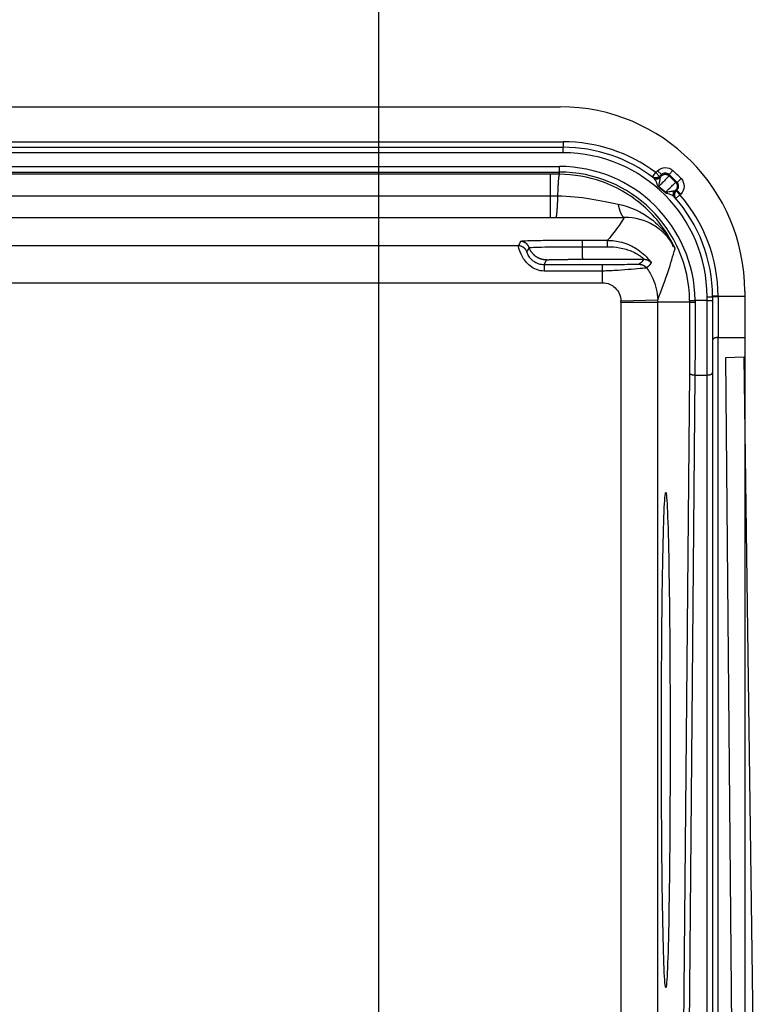
# Model space of a CAD drawing. Extents: x 2100 to 4200, y -2034 to -581.
# Drawn here: x 2808 to 2847, y -816 to -763 of the extents above; entities that cross this region are included whole.
import ezdxf

# ---------------------------------------------------------------- set-up
doc = ezdxf.new("R2010")
doc.units = 0
doc.header["$LTSCALE"] = 30
doc.layers.get('DEFPOINTS').update_dxf_attribs({"linetype": 'CONTINUOUS'})
doc.layers.add('1', color=7, linetype='CONTINUOUS')
doc.styles.get("Standard").update_dxf_attribs({"font": 'txt.shx', "width": 0.7, "height": 3})
doc.styles.add('TEXTSTYLE_0', font='txt', dxfattribs={"width": 0.8})
doc.dimstyles.new('DSTYLE1', dxfattribs={"dimtxt": 10, "dimasz": 10, "dimexe": 4, "dimexo": 2, "dimgap": 2, "dimtad": 1, "dimdec": 0, "dimzin": 3, "dimdsep": 46, "dimtxsty": 'STANDARD', "dimcen": 0.09, "dimadec": 0, "dimazin": 0, "dimtp": 1, "dimtm": 1, "dimtfac": 1, "dimtdec": 4, "dimtofl": 0, "dimtmove": 0, "dimatfit": 3, "dimfxl": 1, "dimtolj": 1, "dimtzin": 0, "dimarcsym": 0})

# ---------------------------------------------------------------- blocks, each defined once
blk = doc.blocks.new('*D382')
at = {"layer": '1', "color": 0, "linetype": 'Continuous', "lineweight": -2}
for p, q in [((2448.989, -989.012), (2448.989, -708.9)), ((2826.989, -989.012), (2826.989, -708.9)), ((2458.989, -712.9), (2816.989, -712.9))]:
    blk.add_line(p, q, dxfattribs=at)
at = {"layer": '1', "color": 0}
for points in [[(2458.989, -711.233), (2458.989, -714.566), (2448.989, -712.9)], [(2816.989, -714.566), (2816.989, -711.233), (2826.989, -712.9)]]:
    blk.add_solid(points, dxfattribs=at)
at = {"layer": 'DEFPOINTS', "color": 0}
for p in [(2826.989, -712.9), (2448.989, -991.012), (2826.989, -991.012)]:
    blk.add_point(p, dxfattribs=at)
at = {"layer": '1', "color": 0, "linetype": 'Continuous', "insert": (2637.989, -703.4), "char_height": 15, "attachment_point": 5, "style": 'TEXTSTYLE_0'}
blk.add_mtext('\\A1;378', dxfattribs=at)

msp = doc.modelspace()

# ---------------------------------------------------------------- linework, layer by layer
at = {"layer": '1', "color": 7, "linetype": 'Continuous'}
for p, q in [((2439.139, -767.662), (2836.839, -767.662)), ((2788.682, -769.554), (2836.989, -769.554)), ((2836.989, -769.554), (2836.989, -769.854)), ((2836.989, -770.154), (2438.989, -770.154)), ((2788.318, -769.854), (2836.989, -769.854)), ((2836.989, -770.154), (2836.989, -769.854)), ((2439.189, -770.897), (2836.789, -770.897)), ((2788.379, -771.197), (2836.789, -771.197)), ((2836.789, -771.197), (2836.789, -770.897)), ((2836.789, -771.322), (2836.789, -771.197)), ((2841.835, -771.462), (2842.014, -771.221)), ((2842.014, -771.221), (2842.107, -771.129)), ((2842.014, -771.221), (2842.226, -771.433)), ((2842.319, -771.341), (2842.107, -771.129)), ((2842.734, -771.333), (2842.938, -771.112)), ((2836.289, -771.322), (2789.042, -771.322)), ((2836.289, -771.322), (2836.289, -772.49)), ((2842.319, -771.341), (2842.226, -771.433)), ((2843.169, -771.762), (2843.387, -771.557)), ((2843.116, -772.226), (2843.162, -772.18)), ((2843.116, -772.226), (2843.328, -772.438)), ((2843.162, -772.18), (2843.374, -772.392)), ((2836.289, -772.49), (2836.289, -773.658)), ((2843.328, -772.438), (2843.102, -772.636)), ((2843.374, -772.392), (2843.328, -772.438)), ((2834.56, -775.204), (2783.552, -775.204)), ((2835.962, -776.228), (2836.094, -775.966)), ((2838.059, -775.931), (2841.375, -775.93)), ((2835.962, -776.228), (2835.962, -776.57)), ((2839.122, -776.57), (2839.122, -776.228)), ((2839.122, -777.203), (2839.122, -776.57)), ((2783.552, -777.203), (2839.122, -777.203)), ((2846.839, -777.662), (2846.839, -777.926)), ((2840.121, -778.178), (2842.12, -778.128)), ((2843.853, -778.164), (2844.153, -778.16)), ((2844.797, -778.16), (2844.153, -778.16)), ((2844.797, -777.962), (2845.097, -777.962)), ((2844.797, -778.16), (2844.797, -777.962)), ((2844.797, -778.16), (2845.097, -778.16)), ((2844.797, -782.21), (2844.797, -778.16)), ((2845.397, -777.926), (2845.097, -777.927)), ((2845.097, -777.962), (2845.097, -778.16)), ((2845.097, -778.16), (2845.097, -782.075)), ((2845.397, -777.926), (2846.839, -777.926)), ((2845.397, -777.96), (2845.397, -780.176)), ((2846.839, -777.926), (2846.839, -780.176)), ((2840.122, -778.262), (2840.122, -824.807)), ((2840.122, -778.262), (2842.122, -778.262)), ((2843.854, -778.262), (2842.122, -778.262)), ((2842.122, -824.807), (2842.122, -778.262)), ((2845.397, -821.639), (2845.397, -780.176)), ((2845.397, -780.176), (2846.839, -780.176)), ((2846.839, -780.176), (2846.839, -821.639)), ((2846.802, -781.25), (2845.797, -781.273)), ((2845.797, -781.273), (2846.152, -821.639)), ((2847.36, -821.639), (2846.802, -781.25)), ((2843.838, -782.075), (2843.473, -823.538)), ((2844.138, -782.21), (2843.773, -823.673)), ((2844.138, -782.21), (2844.797, -782.21)), ((2844.797, -823.673), (2844.797, -782.21)), ((2845.097, -782.075), (2845.097, -823.538))]:
    msp.add_line(p, q, dxfattribs=at)
for points in [[(2836.789, -771.322), (2836.773, -771.322, 0.000006), (2836.756, -771.322, 0.000006), (2836.739, -771.322, 0.000006), (2836.723, -771.322, 0.000006), (2836.706, -771.322, 0.000006), (2836.69, -771.322, 0.000006), (2836.673, -771.322, 0.000006), (2836.656, -771.322, 0.000006), (2836.64, -771.322, 0.000006), (2836.623, -771.322, 0.000006), (2836.606, -771.322, 0.000006), (2836.59, -771.322, 0.000006), (2836.573, -771.322, 0.000006), (2836.556, -771.322, 0.000006), (2836.54, -771.322, 0.000006), (2836.523, -771.322, 0.000006), (2836.506, -771.322, 0.000006), (2836.49, -771.322, 0.000006), (2836.473, -771.322, 0.000006), (2836.456, -771.322, 0.000005), (2836.44, -771.322, 0.000006), (2836.423, -771.322, 0.000007), (2836.406, -771.322, 0.000005), (2836.389, -771.322, 0.000002), (2836.375, -771.322, 0.000008), (2836.356, -771.322, 0.000013), (2836.327, -771.322, 0.000006), (2836.289, -771.322, 0.000003)], [(2836.789, -771.322), (2836.786, -771.324, 0.116561), (2836.782, -771.329, 0.061457), (2836.778, -771.336, 0.034502), (2836.774, -771.345, 0.022397), (2836.77, -771.357, 0.015076), (2836.767, -771.372, 0.010892), (2836.763, -771.389, 0.008113), (2836.759, -771.41, 0.006378), (2836.755, -771.432, 0.005078), (2836.751, -771.458, 0.004192), (2836.747, -771.486, 0.003484), (2836.743, -771.518, 0.002976), (2836.74, -771.552, 0.002554), (2836.736, -771.589, 0.002242), (2836.732, -771.628, 0.001964), (2836.729, -771.67, 0.001745), (2836.725, -771.715, 0.001574), (2836.722, -771.763, 0.001454), (2836.718, -771.813, 0.001283), (2836.715, -771.865, 0.001108), (2836.712, -771.919, 0.001124), (2836.709, -771.976, 0.001223), (2836.706, -772.037, 0.000866), (2836.703, -772.096, 0.00031), (2836.701, -772.15, 0.001111), (2836.698, -772.222, 0.001709), (2836.694, -772.337, 0.00078), (2836.69, -772.49, 0.000402)], [(2842.226, -771.433), (2842.217, -771.442, -0.011662), (2842.207, -771.451, -0.011176), (2842.196, -771.46, -0.011035), (2842.185, -771.468, -0.011419), (2842.173, -771.475, -0.011602), (2842.161, -771.483, -0.011716), (2842.149, -771.489, -0.011791), (2842.136, -771.496, -0.011945), (2842.122, -771.501, -0.012027), (2842.109, -771.506, -0.012133), (2842.094, -771.51, -0.012186), (2842.08, -771.514, -0.012256), (2842.066, -771.517, -0.012298), (2842.051, -771.519, -0.012353), (2842.036, -771.52, -0.01234), (2842.021, -771.521, -0.01228), (2842.006, -771.521, -0.012353), (2841.991, -771.52, -0.01252), (2841.977, -771.519, -0.012196), (2841.962, -771.517, -0.011452), (2841.948, -771.514, -0.012369), (2841.934, -771.51, -0.014303), (2841.92, -771.506, -0.011191), (2841.907, -771.501, -0.004712), (2841.895, -771.497, -0.014824), (2841.881, -771.49, -0.024927), (2841.861, -771.478, -0.012669), (2841.835, -771.462, -0.006919)], [(2842.269, -771.465), (2842.26, -771.475, -0.011715), (2842.25, -771.483, -0.011222), (2842.239, -771.492, -0.011079), (2842.228, -771.5, -0.011469), (2842.216, -771.508, -0.011653), (2842.204, -771.515, -0.011769), (2842.191, -771.522, -0.011845), (2842.178, -771.528, -0.012), (2842.165, -771.533, -0.012083), (2842.151, -771.538, -0.01219), (2842.137, -771.543, -0.012244), (2842.122, -771.546, -0.012315), (2842.108, -771.549, -0.012357), (2842.093, -771.551, -0.012412), (2842.078, -771.553, -0.012399), (2842.063, -771.553, -0.012339), (2842.048, -771.553, -0.012411), (2842.033, -771.552, -0.012578), (2842.018, -771.551, -0.012252), (2842.004, -771.548, -0.011504), (2841.989, -771.546, -0.012423), (2841.975, -771.542, -0.014362), (2841.961, -771.537, -0.01124), (2841.948, -771.533, -0.004739), (2841.936, -771.528, -0.014881), (2841.922, -771.521, -0.025016), (2841.902, -771.509, -0.012719), (2841.876, -771.493, -0.006948)], [(2842.239, -771.536), (2842.229, -771.542, -0.009314), (2842.219, -771.547, -0.009077), (2842.209, -771.552, -0.009027), (2842.199, -771.557, -0.009274), (2842.188, -771.561, -0.009414), (2842.177, -771.565, -0.009513), (2842.166, -771.568, -0.009594), (2842.155, -771.572, -0.009719), (2842.144, -771.574, -0.00981), (2842.132, -771.576, -0.009911), (2842.121, -771.578, -0.009986), (2842.109, -771.579, -0.010068), (2842.098, -771.58, -0.010141), (2842.086, -771.58, -0.010223), (2842.074, -771.58, -0.010254), (2842.062, -771.579, -0.010244), (2842.051, -771.578, -0.010358), (2842.039, -771.577, -0.010562), (2842.028, -771.575, -0.010323), (2842.017, -771.572, -0.009712), (2842.006, -771.569, -0.010593), (2841.995, -771.566, -0.012407), (2841.984, -771.562, -0.00965), (2841.974, -771.557, -0.003848), (2841.965, -771.554, -0.01307), (2841.954, -771.548, -0.022223), (2841.938, -771.538, -0.011181), (2841.918, -771.525, -0.00605)], [(2842.32, -771.407), (2842.33, -771.397, -0.012526), (2842.341, -771.388, -0.011921), (2842.352, -771.379, -0.011749), (2842.364, -771.37, -0.012224), (2842.377, -771.362, -0.012448), (2842.39, -771.355, -0.012592), (2842.404, -771.348, -0.012686), (2842.418, -771.342, -0.012879), (2842.433, -771.336, -0.012981), (2842.448, -771.331, -0.013115), (2842.463, -771.327, -0.013181), (2842.479, -771.324, -0.013272), (2842.495, -771.322, -0.013322), (2842.511, -771.32, -0.013388), (2842.527, -771.319, -0.013377), (2842.543, -771.319, -0.013314), (2842.559, -771.32, -0.013387), (2842.575, -771.322, -0.013553), (2842.591, -771.325, -0.013207), (2842.606, -771.329, -0.012407), (2842.622, -771.333, -0.013358), (2842.636, -771.338, -0.015373), (2842.651, -771.344, -0.012081), (2842.665, -771.35, -0.00522), (2842.677, -771.356, -0.015852), (2842.691, -771.365, -0.026547), (2842.711, -771.38, -0.013575), (2842.737, -771.4, -0.007451)], [(2843.101, -771.76), (2843.111, -771.771, -0.012604), (2843.12, -771.782, -0.011986), (2843.128, -771.794, -0.011811), (2843.137, -771.806, -0.012295), (2843.144, -771.819, -0.012523), (2843.152, -771.832, -0.01267), (2843.158, -771.846, -0.012766), (2843.164, -771.861, -0.012963), (2843.169, -771.876, -0.013067), (2843.174, -771.891, -0.013204), (2843.178, -771.906, -0.013272), (2843.18, -771.922, -0.013365), (2843.182, -771.938, -0.013417), (2843.183, -771.955, -0.013484), (2843.184, -771.971, -0.013473), (2843.183, -771.987, -0.013411), (2843.182, -772.003, -0.013484), (2843.179, -772.019, -0.01365), (2843.176, -772.035, -0.013302), (2843.172, -772.051, -0.012498), (2843.167, -772.066, -0.013452), (2843.161, -772.081, -0.015475), (2843.155, -772.095, -0.012167), (2843.148, -772.109, -0.005269), (2843.142, -772.121, -0.01595), (2843.133, -772.135, -0.026702), (2843.117, -772.154, -0.013662), (2843.096, -772.179, -0.007502)], [(2842.184, -771.981), (2842.183, -771.981, -0.000025), (2842.183, -771.982, -0.000025), (2842.182, -771.983, -0.000025), (2842.182, -771.984, -0.000025), (2842.181, -771.984, -0.000025), (2842.181, -771.985, -0.000025), (2842.18, -771.986, -0.000025), (2842.18, -771.987, -0.000025), (2842.179, -771.987, -0.000026), (2842.178, -771.988, -0.000026), (2842.178, -771.989, -0.000026), (2842.177, -771.99, -0.000026), (2842.177, -771.99, -0.000026), (2842.176, -771.991, -0.000026), (2842.176, -771.992, -0.000026), (2842.175, -771.993, -0.000026), (2842.175, -771.993, -0.000026), (2842.174, -771.994, -0.000026), (2842.173, -771.995, -0.000026), (2842.173, -771.996, -0.000024), (2842.172, -771.996, -0.000027), (2842.172, -771.997, -0.000032), (2842.171, -771.998, -0.000024), (2842.171, -771.998, -0.000008), (2842.17, -771.999, -0.000034), (2842.17, -772, -0.000059), (2842.169, -772.001, -0.000029), (2842.167, -772.003, -0.000015)], [(2842.549, -772.288), (2842.548, -772.289, 0.000011), (2842.548, -772.29, 0.000011), (2842.547, -772.29, 0.000011), (2842.546, -772.291, 0.000011), (2842.545, -772.292, 0.000011), (2842.545, -772.293, 0.000011), (2842.544, -772.294, 0.000011), (2842.543, -772.295, 0.000011), (2842.543, -772.296, 0.000011), (2842.542, -772.296, 0.000011), (2842.541, -772.297, 0.000011), (2842.54, -772.298, 0.000011), (2842.54, -772.299, 0.000011), (2842.539, -772.3, 0.000011), (2842.538, -772.301, 0.000011), (2842.538, -772.301, 0.000011), (2842.537, -772.302, 0.000011), (2842.536, -772.303, 0.000012), (2842.536, -772.304, 0.000011), (2842.535, -772.305, 0.000011), (2842.534, -772.306, 0.000012), (2842.533, -772.306, 0.000014), (2842.533, -772.307, 0.000011), (2842.532, -772.308, 0.000004), (2842.531, -772.309, 0.000015), (2842.531, -772.31, 0.000026), (2842.529, -772.311, 0.000013), (2842.528, -772.313, 0.000007)], [(2842.988, -772.225), (2842.983, -772.235, 0.009298), (2842.979, -772.245, 0.009062), (2842.974, -772.256, 0.009017), (2842.97, -772.267, 0.009277), (2842.967, -772.278, 0.009428), (2842.963, -772.289, 0.009537), (2842.961, -772.3, 0.009629), (2842.958, -772.311, 0.009768), (2842.956, -772.323, 0.00987), (2842.955, -772.335, 0.009986), (2842.954, -772.346, 0.010074), (2842.954, -772.358, 0.01017), (2842.953, -772.37, 0.010257), (2842.954, -772.382, 0.010353), (2842.955, -772.393, 0.010398), (2842.956, -772.405, 0.010401), (2842.958, -772.416, 0.010528), (2842.961, -772.428, 0.010747), (2842.964, -772.439, 0.010516), (2842.967, -772.45, 0.009903), (2842.971, -772.46, 0.010809), (2842.975, -772.471, 0.012668), (2842.98, -772.482, 0.009866), (2842.984, -772.491, 0.003946), (2842.989, -772.5, 0.013362), (2842.995, -772.51, 0.022733), (2843.006, -772.525, 0.01145), (2843.021, -772.544, 0.0062)], [(2843.083, -772.189), (2843.073, -772.199, 0.012313), (2843.064, -772.209, 0.011739), (2843.055, -772.221, 0.011575), (2843.047, -772.232, 0.012026), (2843.039, -772.245, 0.01224), (2843.032, -772.258, 0.012376), (2843.025, -772.271, 0.012466), (2843.018, -772.285, 0.012648), (2843.013, -772.299, 0.012745), (2843.008, -772.314, 0.012872), (2843.004, -772.329, 0.012935), (2843, -772.344, 0.01302), (2842.998, -772.36, 0.013068), (2842.996, -772.376, 0.013131), (2842.995, -772.392, 0.013119), (2842.995, -772.407, 0.013057), (2842.996, -772.423, 0.01313), (2842.998, -772.439, 0.013296), (2843, -772.454, 0.012955), (2843.003, -772.47, 0.012169), (2843.007, -772.485, 0.013112), (2843.012, -772.499, 0.015109), (2843.017, -772.514, 0.01186), (2843.023, -772.527, 0.005091), (2843.029, -772.539, 0.015599), (2843.037, -772.554, 0.026149), (2843.051, -772.574, 0.01335), (2843.07, -772.599, 0.007318)], [(2843.116, -772.226), (2843.106, -772.236, 0.012264), (2843.097, -772.247, 0.011697), (2843.088, -772.258, 0.011535), (2843.08, -772.27, 0.011981), (2843.072, -772.282, 0.012192), (2843.065, -772.295, 0.012327), (2843.058, -772.308, 0.012415), (2843.052, -772.322, 0.012595), (2843.046, -772.336, 0.012691), (2843.041, -772.351, 0.012816), (2843.037, -772.366, 0.012879), (2843.034, -772.381, 0.012963), (2843.031, -772.397, 0.013011), (2843.029, -772.412, 0.013073), (2843.028, -772.428, 0.013062), (2843.028, -772.444, 0.013), (2843.029, -772.46, 0.013073), (2843.03, -772.475, 0.01324), (2843.033, -772.491, 0.0129), (2843.036, -772.506, 0.012117), (2843.04, -772.521, 0.013059), (2843.044, -772.536, 0.015051), (2843.05, -772.55, 0.011812), (2843.055, -772.564, 0.005063), (2843.061, -772.576, 0.015544), (2843.069, -772.59, 0.026065), (2843.083, -772.61, 0.013303), (2843.102, -772.636, 0.00729)], [(2836.69, -772.49), (2836.688, -772.555, -0.000629), (2836.686, -772.619, -0.000635), (2836.684, -772.682, -0.000656), (2836.682, -772.744, -0.000699), (2836.679, -772.806, -0.000741), (2836.677, -772.866, -0.000784), (2836.674, -772.925, -0.000834), (2836.671, -772.982, -0.000892), (2836.668, -773.038, -0.000959), (2836.665, -773.092, -0.001035), (2836.662, -773.144, -0.001123), (2836.659, -773.195, -0.001224), (2836.656, -773.243, -0.001347), (2836.652, -773.289, -0.001489), (2836.649, -773.332, -0.001659), (2836.645, -773.373, -0.001849), (2836.641, -773.411, -0.002117), (2836.637, -773.447, -0.002466), (2836.634, -773.48, -0.002807), (2836.63, -773.51, -0.003077), (2836.626, -773.538, -0.004002), (2836.622, -773.562, -0.005846), (2836.618, -773.584, -0.0059), (2836.614, -773.603, -0.00273), (2836.61, -773.619, -0.011109), (2836.606, -773.633, -0.035837), (2836.599, -773.646, -0.03887), (2836.59, -773.659, -0.033293)], [(2839.976, -772.946), (2839.984, -772.988, 0.002712), (2839.993, -773.029, 0.002793), (2840.002, -773.069, 0.002917), (2840.011, -773.109, 0.003102), (2840.021, -773.147, 0.003294), (2840.031, -773.184, 0.003492), (2840.041, -773.22, 0.003717), (2840.052, -773.255, 0.00397), (2840.062, -773.289, 0.004256), (2840.073, -773.322, 0.004569), (2840.085, -773.353, 0.004929), (2840.096, -773.383, 0.005323), (2840.108, -773.412, 0.00579), (2840.119, -773.439, 0.006309), (2840.131, -773.464, 0.006897), (2840.143, -773.488, 0.007512), (2840.156, -773.511, 0.008361), (2840.168, -773.532, 0.009416), (2840.181, -773.551, 0.010224), (2840.193, -773.569, 0.010617), (2840.206, -773.585, 0.012985), (2840.219, -773.6, 0.0174), (2840.232, -773.613, 0.015312), (2840.244, -773.624, 0.006145), (2840.255, -773.633, 0.024294), (2840.27, -773.642, 0.051262), (2840.292, -773.65, 0.029685), (2840.321, -773.658, 0.016798)], [(2835.151, -775.299), (2835.144, -775.281, 0.010108), (2835.136, -775.263, 0.009793), (2835.128, -775.245, 0.009699), (2835.119, -775.227, 0.00995), (2835.109, -775.209, 0.01007), (2835.098, -775.192, 0.010142), (2835.086, -775.175, 0.010189), (2835.074, -775.159, 0.010286), (2835.061, -775.143, 0.010339), (2835.047, -775.127, 0.010405), (2835.033, -775.112, 0.010438), (2835.017, -775.097, 0.01048), (2835.002, -775.083, 0.010508), (2834.985, -775.07, 0.010546), (2834.968, -775.057, 0.010531), (2834.951, -775.045, 0.010477), (2834.933, -775.034, 0.010546), (2834.914, -775.024, 0.010706), (2834.895, -775.015, 0.010423), (2834.876, -775.006, 0.009776), (2834.857, -774.998, 0.010614), (2834.837, -774.991, 0.012368), (2834.817, -774.985, 0.009607), (2834.798, -774.98, 0.003868), (2834.78, -774.975, 0.012926), (2834.758, -774.972, 0.021872), (2834.724, -774.968, 0.011009), (2834.679, -774.966, 0.005965)], [(2838.042, -775.248), (2838.042, -775.23, 0.000198), (2838.042, -775.212, 0.000197), (2838.042, -775.194, 0.000202), (2838.042, -775.176, 0.000215), (2838.041, -775.158, 0.000227), (2838.041, -775.14, 0.00024), (2838.041, -775.123, 0.000254), (2838.041, -775.106, 0.000271), (2838.041, -775.09, 0.00029), (2838.04, -775.074, 0.000312), (2838.04, -775.059, 0.000338), (2838.04, -775.044, 0.000367), (2838.04, -775.03, 0.000403), (2838.039, -775.016, 0.000445), (2838.039, -775.003, 0.000495), (2838.039, -774.991, 0.000551), (2838.038, -774.98, 0.00063), (2838.038, -774.969, 0.000734), (2838.038, -774.959, 0.000837), (2838.037, -774.95, 0.00092), (2838.037, -774.942, 0.001197), (2838.037, -774.935, 0.001752), (2838.036, -774.928, 0.00179), (2838.036, -774.923, 0.000855), (2838.036, -774.918, 0.003411), (2838.035, -774.914, 0.011524), (2838.035, -774.91, 0.014327), (2838.034, -774.906, 0.014536)], [(2839.401, -775.003), (2839.401, -774.997, 0.000274), (2839.4, -774.991, 0.000291), (2839.4, -774.985, 0.00031), (2839.4, -774.979, 0.000331), (2839.4, -774.974, 0.000355), (2839.4, -774.969, 0.00038), (2839.4, -774.964, 0.000411), (2839.399, -774.959, 0.000443), (2839.399, -774.954, 0.000482), (2839.399, -774.95, 0.000525), (2839.399, -774.946, 0.000576), (2839.399, -774.942, 0.000632), (2839.399, -774.938, 0.000702), (2839.398, -774.934, 0.00078), (2839.398, -774.931, 0.000876), (2839.398, -774.928, 0.00098), (2839.398, -774.925, 0.001129), (2839.398, -774.922, 0.00132), (2839.398, -774.92, 0.001506), (2839.397, -774.918, 0.001649), (2839.397, -774.915, 0.002152), (2839.397, -774.914, 0.003158), (2839.397, -774.912, 0.003157), (2839.397, -774.911, 0.001389), (2839.397, -774.909, 0.005945), (2839.396, -774.908, 0.01914), (2839.396, -774.907, 0.020706), (2839.396, -774.906, 0.018194)], [(2839.404, -775.248), (2839.404, -775.238, 0.000099), (2839.404, -775.229, 0.000099), (2839.404, -775.22, 0.0001), (2839.404, -775.211, 0.000103), (2839.404, -775.202, 0.000105), (2839.403, -775.193, 0.000107), (2839.403, -775.184, 0.00011), (2839.403, -775.175, 0.000113), (2839.403, -775.166, 0.000116), (2839.403, -775.157, 0.000119), (2839.403, -775.149, 0.000122), (2839.403, -775.14, 0.000126), (2839.403, -775.131, 0.000129), (2839.403, -775.123, 0.000134), (2839.403, -775.114, 0.000138), (2839.403, -775.106, 0.000141), (2839.402, -775.098, 0.000148), (2839.402, -775.09, 0.000156), (2839.402, -775.082, 0.000157), (2839.402, -775.074, 0.000152), (2839.402, -775.066, 0.000175), (2839.402, -775.058, 0.000218), (2839.402, -775.051, 0.000174), (2839.402, -775.044, 0.000061), (2839.401, -775.037, 0.000258), (2839.401, -775.029, 0.000488), (2839.401, -775.018, 0.000259), (2839.401, -775.003, 0.000143)], [(2835.032, -775.537), (2835.025, -775.519, 0.010106), (2835.017, -775.501, 0.009791), (2835.009, -775.483, 0.009697), (2835, -775.465, 0.009948), (2834.99, -775.448, 0.010068), (2834.979, -775.43, 0.010139), (2834.968, -775.413, 0.010186), (2834.955, -775.397, 0.010284), (2834.942, -775.381, 0.010336), (2834.928, -775.365, 0.010402), (2834.914, -775.35, 0.010435), (2834.898, -775.335, 0.010477), (2834.883, -775.321, 0.010505), (2834.866, -775.308, 0.010544), (2834.849, -775.295, 0.010529), (2834.832, -775.284, 0.010474), (2834.814, -775.272, 0.010544), (2834.795, -775.262, 0.010704), (2834.776, -775.253, 0.010421), (2834.757, -775.244, 0.009774), (2834.738, -775.236, 0.010612), (2834.718, -775.229, 0.012366), (2834.698, -775.223, 0.009606), (2834.679, -775.218, 0.003868), (2834.661, -775.213, 0.012925), (2834.639, -775.21, 0.021871), (2834.605, -775.206, 0.011008), (2834.56, -775.204, 0.005965)], [(2836.094, -775.966), (2836.057, -775.965, -0.009731), (2836.02, -775.963, -0.009326), (2835.982, -775.959, -0.00922), (2835.944, -775.954, -0.009528), (2835.906, -775.948, -0.009676), (2835.867, -775.94, -0.009779), (2835.829, -775.93, -0.009849), (2835.79, -775.918, -0.009989), (2835.752, -775.905, -0.010068), (2835.714, -775.891, -0.010179), (2835.676, -775.874, -0.010241), (2835.639, -775.856, -0.010331), (2835.602, -775.836, -0.01039), (2835.566, -775.815, -0.01048), (2835.53, -775.792, -0.010495), (2835.496, -775.767, -0.010488), (2835.462, -775.741, -0.010596), (2835.43, -775.713, -0.010821), (2835.398, -775.684, -0.010551), (2835.368, -775.654, -0.009913), (2835.34, -775.623, -0.010844), (2835.312, -775.59, -0.012765), (2835.286, -775.555, -0.009853), (2835.262, -775.521, -0.0038), (2835.241, -775.49, -0.013482), (2835.218, -775.449, -0.022981), (2835.188, -775.385, -0.011466), (2835.151, -775.299, -0.006151)], [(2838.059, -775.931), (2838.058, -775.93, -0.113927), (2838.057, -775.927, -0.029313), (2838.057, -775.923, -0.012906), (2838.056, -775.917, -0.007592), (2838.055, -775.91, -0.004842), (2838.055, -775.901, -0.003396), (2838.054, -775.891, -0.002482), (2838.053, -775.879, -0.00193), (2838.053, -775.865, -0.001524), (2838.052, -775.85, -0.001252), (2838.051, -775.832, -0.001037), (2838.051, -775.814, -0.000884), (2838.05, -775.793, -0.000758), (2838.049, -775.771, -0.000665), (2838.049, -775.748, -0.000582), (2838.048, -775.722, -0.000518), (2838.048, -775.696, -0.000468), (2838.047, -775.667, -0.000432), (2838.046, -775.638, -0.000383), (2838.046, -775.607, -0.000332), (2838.045, -775.575, -0.000336), (2838.045, -775.542, -0.000366), (2838.045, -775.506, -0.000262), (2838.044, -775.472, -0.000097), (2838.044, -775.441, -0.000334), (2838.043, -775.4, -0.000518), (2838.043, -775.334, -0.000241), (2838.042, -775.248, -0.000126)], [(2842.939, -775.215), (2842.942, -775.214, -0.003363), (2842.944, -775.213, -0.003584), (2842.947, -775.212, -0.003838), (2842.95, -775.211, -0.004106), (2842.953, -775.21, -0.004413), (2842.955, -775.21, -0.004739), (2842.958, -775.209, -0.005114), (2842.96, -775.209, -0.005512), (2842.962, -775.208, -0.005974), (2842.965, -775.208, -0.006466), (2842.967, -775.207, -0.007035), (2842.969, -775.207, -0.007639), (2842.971, -775.207, -0.008348), (2842.973, -775.207, -0.009116), (2842.974, -775.207, -0.009961), (2842.976, -775.207, -0.01081), (2842.978, -775.207, -0.011949), (2842.979, -775.208, -0.013325), (2842.981, -775.208, -0.014183), (2842.982, -775.208, -0.014349), (2842.984, -775.209, -0.017136), (2842.985, -775.209, -0.022189), (2842.986, -775.21, -0.018177), (2842.987, -775.21, -0.00646), (2842.988, -775.211, -0.027269), (2842.989, -775.212, -0.049973), (2842.99, -775.214, -0.024596), (2842.992, -775.216, -0.012867)], [(2836.094, -775.966), (2836.097, -775.964, -0.184796), (2836.104, -775.962, -0.031793), (2836.117, -775.961, -0.012399), (2836.134, -775.959, -0.006954), (2836.157, -775.957, -0.004295), (2836.184, -775.955, -0.002955), (2836.218, -775.954, -0.002131), (2836.256, -775.952, -0.001645), (2836.3, -775.95, -0.001293), (2836.35, -775.949, -0.00106), (2836.404, -775.947, -0.000878), (2836.464, -775.946, -0.000749), (2836.529, -775.944, -0.000644), (2836.599, -775.943, -0.000567), (2836.673, -775.941, -0.0005), (2836.752, -775.94, -0.000447), (2836.834, -775.939, -0.000407), (2836.919, -775.938, -0.000378), (2837.008, -775.937, -0.00034), (2837.099, -775.936, -0.000299), (2837.192, -775.935, -0.000303), (2837.288, -775.934, -0.000329), (2837.387, -775.933, -0.000246), (2837.481, -775.933, -0.000104), (2837.567, -775.932, -0.000307), (2837.676, -775.932, -0.000489), (2837.842, -775.931, -0.000242), (2838.059, -775.931, -0.000132)], [(2841.375, -775.93), (2841.39, -775.93, -0.007644), (2841.405, -775.931, -0.007509), (2841.42, -775.932, -0.007466), (2841.435, -775.934, -0.007575), (2841.45, -775.936, -0.007628), (2841.466, -775.938, -0.007658), (2841.481, -775.941, -0.007677), (2841.496, -775.945, -0.007718), (2841.511, -775.949, -0.007741), (2841.526, -775.953, -0.007768), (2841.541, -775.958, -0.007781), (2841.555, -775.964, -0.007797), (2841.57, -775.97, -0.007811), (2841.584, -775.976, -0.007833), (2841.598, -775.983, -0.007818), (2841.612, -775.99, -0.007775), (2841.626, -775.998, -0.007833), (2841.64, -776.006, -0.00797), (2841.653, -776.014, -0.007753), (2841.666, -776.023, -0.007259), (2841.678, -776.032, -0.007937), (2841.69, -776.042, -0.009339), (2841.703, -776.053, -0.007185), (2841.714, -776.063, -0.002717), (2841.724, -776.072, -0.009863), (2841.736, -776.084, -0.016818), (2841.753, -776.104, -0.008361), (2841.775, -776.13, -0.004486)], [(2841.121, -776.204), (2841.136, -776.204, -0.007647), (2841.151, -776.205, -0.007511), (2841.167, -776.206, -0.007468), (2841.182, -776.208, -0.007578), (2841.197, -776.21, -0.007631), (2841.212, -776.212, -0.00766), (2841.227, -776.215, -0.007679), (2841.242, -776.219, -0.00772), (2841.257, -776.223, -0.007743), (2841.272, -776.227, -0.00777), (2841.287, -776.232, -0.007783), (2841.302, -776.238, -0.007799), (2841.316, -776.244, -0.007812), (2841.331, -776.25, -0.007834), (2841.345, -776.257, -0.00782), (2841.359, -776.264, -0.007776), (2841.373, -776.272, -0.007834), (2841.386, -776.28, -0.00797), (2841.399, -776.288, -0.007754), (2841.412, -776.297, -0.007259), (2841.425, -776.306, -0.007937), (2841.437, -776.316, -0.009339), (2841.449, -776.327, -0.007185), (2841.46, -776.336, -0.002717), (2841.47, -776.346, -0.009863), (2841.482, -776.358, -0.016816), (2841.5, -776.378, -0.00836), (2841.521, -776.404, -0.004486)], [(2845.397, -777.96), (2845.382, -777.96, 0.000086), (2845.368, -777.96, 0.000082), (2845.353, -777.96, 0.000082), (2845.338, -777.96, 0.000086), (2845.324, -777.96, 0.00009), (2845.309, -777.96, 0.000093), (2845.294, -777.96, 0.000097), (2845.279, -777.96, 0.000102), (2845.264, -777.96, 0.000108), (2845.25, -777.96, 0.000115), (2845.236, -777.96, 0.000123), (2845.222, -777.96, 0.000133), (2845.209, -777.96, 0.000144), (2845.197, -777.96, 0.000158), (2845.185, -777.96, 0.000175), (2845.173, -777.96, 0.000194), (2845.163, -777.96, 0.000221), (2845.153, -777.96, 0.000256), (2845.143, -777.96, 0.000293), (2845.135, -777.961, 0.000324), (2845.128, -777.961, 0.000421), (2845.121, -777.961, 0.000613), (2845.115, -777.961, 0.000645), (2845.11, -777.961, 0.000339), (2845.106, -777.961, 0.001245), (2845.103, -777.961, 0.004408), (2845.099, -777.961, 0.006422), (2845.097, -777.962, 0.007902)], [(2843.854, -778.262), (2843.855, -778.262, 0.090278), (2843.856, -778.262, 0.01758), (2843.858, -778.262, 0.007267), (2843.861, -778.262, 0.004199), (2843.864, -778.262, 0.002644), (2843.869, -778.263, 0.001842), (2843.874, -778.263, 0.001341), (2843.88, -778.263, 0.001042), (2843.887, -778.263, 0.000824), (2843.894, -778.263, 0.000678), (2843.903, -778.263, 0.000564), (2843.912, -778.264, 0.000483), (2843.922, -778.264, 0.000416), (2843.932, -778.264, 0.000367), (2843.944, -778.264, 0.000325), (2843.956, -778.264, 0.000291), (2843.968, -778.264, 0.000266), (2843.981, -778.264, 0.000247), (2843.995, -778.265, 0.000222), (2844.009, -778.265, 0.000196), (2844.023, -778.265, 0.000199), (2844.037, -778.265, 0.000216), (2844.053, -778.265, 0.000162), (2844.067, -778.265, 0.000068), (2844.08, -778.265, 0.000203), (2844.096, -778.265, 0.000323), (2844.121, -778.265, 0.000161), (2844.154, -778.265, 0.000088)], [(2845.397, -780.176), (2845.382, -780.176, 0.005765), (2845.368, -780.177, 0.005495), (2845.353, -780.178, 0.005454), (2845.338, -780.179, 0.005749), (2845.324, -780.18, 0.005955), (2845.309, -780.182, 0.006149), (2845.294, -780.184, 0.006358), (2845.279, -780.187, 0.006652), (2845.264, -780.19, 0.006951), (2845.25, -780.193, 0.007309), (2845.236, -780.197, 0.007698), (2845.222, -780.201, 0.008151), (2845.209, -780.206, 0.008671), (2845.197, -780.211, 0.009263), (2845.185, -780.216, 0.009921), (2845.173, -780.221, 0.010606), (2845.163, -780.227, 0.01155), (2845.153, -780.233, 0.012692), (2845.143, -780.239, 0.013542), (2845.135, -780.245, 0.013872), (2845.128, -780.252, 0.016353), (2845.121, -780.258, 0.02082), (2845.115, -780.265, 0.018238), (2845.11, -780.271, 0.008437), (2845.106, -780.277, 0.026749), (2845.103, -780.285, 0.051638), (2845.099, -780.296, 0.029132), (2845.097, -780.311, 0.016517)], [(2843.838, -782.075), (2843.838, -782.082, 0.027983), (2843.84, -782.088, 0.025939), (2843.842, -782.095, 0.024515), (2843.844, -782.101, 0.024176), (2843.848, -782.108, 0.022943), (2843.852, -782.114, 0.021477), (2843.857, -782.121, 0.019813), (2843.863, -782.128, 0.018407), (2843.87, -782.134, 0.016871), (2843.878, -782.141, 0.015559), (2843.886, -782.147, 0.014239), (2843.895, -782.153, 0.01314), (2843.905, -782.159, 0.012087), (2843.916, -782.164, 0.011218), (2843.927, -782.17, 0.010366), (2843.939, -782.175, 0.009624), (2843.952, -782.18, 0.009048), (2843.965, -782.184, 0.008626), (2843.979, -782.188, 0.007942), (2843.992, -782.192, 0.007119), (2844.007, -782.196, 0.007333), (2844.021, -782.199, 0.008082), (2844.036, -782.201, 0.006118), (2844.05, -782.204, 0.002606), (2844.064, -782.206, 0.007737), (2844.08, -782.207, 0.012474), (2844.105, -782.209, 0.006251), (2844.138, -782.21, 0.003413)], [(2844.797, -782.21), (2844.811, -782.21, 0.005764), (2844.826, -782.209, 0.005494), (2844.84, -782.209, 0.005453), (2844.855, -782.208, 0.005747), (2844.87, -782.206, 0.005953), (2844.885, -782.204, 0.006148), (2844.9, -782.202, 0.006356), (2844.915, -782.199, 0.00665), (2844.929, -782.196, 0.006949), (2844.943, -782.193, 0.007306), (2844.957, -782.189, 0.007695), (2844.971, -782.185, 0.008148), (2844.984, -782.181, 0.008667), (2844.997, -782.176, 0.009259), (2845.009, -782.171, 0.009917), (2845.02, -782.165, 0.010602), (2845.031, -782.16, 0.011545), (2845.041, -782.154, 0.012686), (2845.05, -782.147, 0.013536), (2845.058, -782.141, 0.013866), (2845.066, -782.135, 0.016346), (2845.073, -782.128, 0.020812), (2845.079, -782.121, 0.018231), (2845.084, -782.115, 0.008434), (2845.088, -782.109, 0.02674), (2845.091, -782.101, 0.051627), (2845.094, -782.09, 0.02913), (2845.097, -782.075, 0.016517)]]:
    msp.add_lwpolyline(points, format="xyb", dxfattribs=at)
for centre, radius, start, end in [((2836.839, -777.662), 10, 0, 90), ((2836.989, -777.962), 8.407, 53.2956, 90), ((2836.989, -777.962), 8.107, 52.5588, 90), ((2836.989, -777.962), 7.807, 0, 90), ((2836.789, -778.262), 7.365, 0.7915, 90), ((2836.789, -778.262), 7.065, 0.7915, 90), ((2836.906, -777.656), 8.9, 43.257, 47.3292), ((2836.906, -777.656), 8.6, 43.257, 47.3292), ((2836.906, -777.656), 8.552, 43.5769, 47.0126), ((2836.989, -777.962), 8.107, 0, 41.9286), ((2836.989, -777.962), 8.407, 0.2429, 41.0673), ((2836.789, -778.262), 3.333, 0, 1.4266), ((2836.789, -778.262), 5.332, 0, 1.4266)]:
    msp.add_arc(centre, radius, start, end, dxfattribs=at)
msp.add_ellipse((2842.559, -802.017), major_axis=(0, -13.428), ratio=0.017452, start_param=0, end_param=6.283185, dxfattribs=at)
for points, knots in [([(2842.107, -771.129), (2842.218, -771.018), (2842.522, -770.891), (2842.828, -771.011), (2842.937, -771.112)], [2, 2, 2, 2, 3.010008, 3.969071, 3.969071, 3.969071, 3.969071]), ([(2842.734, -771.333), (2842.679, -771.282), (2842.527, -771.222), (2842.374, -771.286), (2842.319, -771.341)], [2, 2, 2, 2, 2.959063, 3.969071, 3.969071, 3.969071, 3.969071]), ([(2843.068, -775.364), (2842.684, -774.525), (2841.586, -773.014), (2839.976, -772.03), (2838.348, -771.458), (2837.571, -771.322), (2836.789, -771.322)], [2, 2, 2, 2, 2.487435, 2.992036, 2.992036, 3.393105, 3.393105, 3.393105, 3.393105]), ([(2842.167, -772.003), (2842.137, -771.978), (2842.124, -771.945), (2842.103, -771.892), (2842.094, -771.867), (2842.079, -771.824), (2842.072, -771.805), (2842.055, -771.76), (2842.045, -771.733), (2842.02, -771.675), (2842.006, -771.644), (2841.968, -771.576), (2841.943, -771.543), (2841.918, -771.525)], [2, 2, 2, 2, 2.337799, 2.337799, 2.653961, 2.653961, 2.910291, 2.910291, 3.299401, 3.299401, 3.827522, 3.827522, 4.649129, 4.649129, 4.649129, 4.649129]), ([(2842.239, -771.536), (2842.24, -771.558), (2842.238, -771.591), (2842.228, -771.659), (2842.223, -771.689), (2842.212, -771.745), (2842.206, -771.77), (2842.197, -771.813), (2842.193, -771.831), (2842.185, -771.871), (2842.18, -771.893), (2842.173, -771.94), (2842.167, -771.969), (2842.184, -771.981)], [2, 2, 2, 2, 2.821607, 2.821607, 3.349728, 3.349728, 3.738838, 3.738838, 3.995168, 3.995168, 4.31133, 4.31133, 4.649129, 4.649129, 4.649129, 4.649129]), ([(2842.737, -771.4), (2842.736, -771.402), (2842.7, -771.444), (2842.546, -771.607), (2842.356, -771.804), (2842.227, -771.937), (2842.184, -771.981)], [2, 2, 2, 2, 2.582516, 3.165026, 3.747551, 4.030948, 4.030948, 4.030948, 4.030948]), ([(2842.269, -771.465), (2842.274, -771.46), (2842.305, -771.427), (2842.32, -771.409), (2842.32, -771.407)], [3.6437946, 3.6437946, 3.6437946, 3.6437946, 3.7476154, 4.330131, 4.330131, 4.330131, 4.330131]), ([(2842.549, -772.288), (2842.584, -772.254), (2842.706, -772.134), (2842.895, -771.951), (2843.057, -771.797), (2843.098, -771.761), (2843.101, -771.76)], [2.35783, 2.35783, 2.35783, 2.35783, 2.582492, 3.164956, 3.747414, 4.329885, 4.329885, 4.329885, 4.329885]), ([(2843.021, -772.544), (2842.984, -772.503), (2842.879, -772.446), (2842.712, -772.393), (2842.612, -772.36), (2842.554, -772.337), (2842.528, -772.313)], [2, 2, 2, 2, 3.315474, 3.945493, 4.256113, 4.555443, 4.555443, 4.555443, 4.555443]), ([(2842.549, -772.288), (2842.563, -772.299), (2842.611, -772.293), (2842.698, -772.273), (2842.851, -772.235), (2842.951, -772.222), (2842.988, -772.225)], [2, 2, 2, 2, 2.29933, 2.60995, 3.23997, 4.555443, 4.555443, 4.555443, 4.555443]), ([(2836.69, -772.49), (2837.317, -772.491), (2837.927, -772.56), (2839.038, -772.746), (2839.538, -772.857), (2839.976, -772.946)], [2, 2, 2, 2, 2.811606, 2.811606, 3.664975, 3.664975, 3.664975, 3.664975]), ([(2839.976, -772.946), (2840.64, -773.081), (2841.386, -773.421), (2842.039, -773.969), (2842.291, -774.213), (2842.616, -774.58), (2842.847, -774.933), (2842.939, -775.215)], [2, 2, 2, 2, 3.704013, 4.074408, 4.261146, 4.633347, 5.376342, 5.376342, 5.376342, 5.376342]), ([(2836.59, -773.659), (2837.197, -773.659), (2837.804, -773.66), (2839.052, -773.661), (2839.698, -773.66), (2840.321, -773.658)], [2, 2, 2, 2, 2.811606, 2.811606, 3.664975, 3.664975, 3.664975, 3.664975]), ([(2840.321, -773.658), (2840.308, -773.678), (2840.295, -773.698), (2840.117, -773.971), (2839.853, -774.351), (2839.533, -774.747), (2839.41, -774.89), (2839.396, -774.906)], [2.217529, 2.217529, 2.217529, 2.217529, 2.948204, 2.948204, 12.256791, 16.910853, 17.501601, 17.501601, 17.501601, 17.501601]), ([(2842.992, -775.216), (2842.882, -775.015), (2842.679, -774.731), (2842.387, -774.442), (2842.159, -774.255), (2841.566, -773.845), (2840.889, -773.654), (2840.321, -773.658)], [2, 2, 2, 2, 2.742995, 3.115196, 3.301934, 3.672328, 5.376342, 5.376342, 5.376342, 5.376342]), ([(2838.034, -774.906), (2837.595, -774.907), (2836.719, -774.91), (2835.608, -774.923), (2834.863, -774.943), (2834.683, -774.958), (2834.679, -774.966)], [2, 2, 2, 2, 4.141884, 6.283768, 8.425652, 10.566912, 10.566912, 10.566912, 10.566912]), ([(2839.396, -774.906), (2839.656, -774.906), (2840.075, -774.961), (2840.591, -775.145), (2840.996, -775.359), (2841.335, -775.614), (2841.597, -775.88), (2841.747, -776.075), (2841.777, -776.128), (2841.775, -776.13)], [2, 2, 2, 2, 3.056116, 3.700866, 4.230346, 4.969645, 5.574606, 6.229278, 6.915881, 6.915881, 6.915881, 6.915881]), ([(2835.962, -776.57), (2835.821, -776.57), (2835.68, -776.543), (2835.425, -776.443), (2835.31, -776.377), (2835.111, -776.219), (2835.024, -776.131), (2834.878, -775.948), (2834.817, -775.855), (2834.678, -775.601), (2834.626, -775.453), (2834.568, -775.26), (2834.559, -775.208), (2834.56, -775.204)], [2, 2, 2, 2, 2.687969, 2.687969, 3.300441, 3.300441, 3.857631, 3.857631, 4.387078, 4.387078, 5.353693, 5.353693, 6.264312, 6.264312, 6.264312, 6.264312]), ([(2835.962, -776.228), (2835.868, -776.228), (2835.774, -776.215), (2835.604, -776.165), (2835.528, -776.131), (2835.395, -776.052), (2835.337, -776.008), (2835.24, -775.916), (2835.2, -775.869), (2835.108, -775.741), (2835.073, -775.666), (2835.036, -775.567), (2835.03, -775.54), (2835.032, -775.537)], [2, 2, 2, 2, 2.687969, 2.687969, 3.300441, 3.300441, 3.857631, 3.857631, 4.387078, 4.387078, 5.353693, 5.353693, 6.264312, 6.264312, 6.264312, 6.264312]), ([(2835.151, -775.299), (2835.154, -775.292), (2835.309, -775.279), (2835.951, -775.262), (2836.909, -775.251), (2837.663, -775.248), (2838.042, -775.248)], [2, 2, 2, 2, 4.14126, 6.283144, 8.425028, 10.566912, 10.566912, 10.566912, 10.566912]), ([(2839.404, -775.248), (2839.621, -775.248), (2839.97, -775.278), (2840.399, -775.38), (2840.736, -775.5), (2841.017, -775.641), (2841.233, -775.79), (2841.355, -775.899), (2841.378, -775.928), (2841.375, -775.93)], [2, 2, 2, 2, 3.056116, 3.700866, 4.230346, 4.969645, 5.574606, 6.229278, 6.915881, 6.915881, 6.915881, 6.915881]), ([(2842.939, -775.215), (2842.987, -775.199), (2843.003, -775.23), (2843.025, -775.274), (2843.046, -775.317), (2843.06, -775.347), (2843.068, -775.364)], [0, 0, 0, 0, 0.302061, 0.512225, 0.718721, 1, 1, 1, 1]), ([(2843.068, -775.364), (2843.061, -775.35), (2843.049, -775.326), (2843.032, -775.291), (2843.013, -775.256), (2843, -775.231), (2842.992, -775.216)], [0, 0, 0, 0, 0.286346, 0.493757, 0.703041, 1, 1, 1, 1]), ([(2841.121, -776.204), (2841.118, -776.208), (2841.057, -776.211), (2840.832, -776.218), (2840.658, -776.221), (2840.279, -776.225), (2840.08, -776.226), (2839.629, -776.228), (2839.375, -776.228), (2839.122, -776.228)], [2, 2, 2, 2, 3.026681, 3.026681, 4.160892, 4.160892, 5.179802, 5.179802, 6.413949, 6.413949, 6.413949, 6.413949]), ([(2841.521, -776.404), (2841.516, -776.409), (2841.438, -776.417), (2841.15, -776.441), (2840.929, -776.458), (2840.458, -776.494), (2840.216, -776.514), (2839.686, -776.553), (2839.403, -776.57), (2839.122, -776.57)], [2, 2, 2, 2, 3.026681, 3.026681, 4.160892, 4.160892, 5.179802, 5.179802, 6.413949, 6.413949, 6.413949, 6.413949]), ([(2841.521, -776.404), (2841.654, -776.582), (2841.971, -777.117), (2842.11, -777.732), (2842.12, -778.128)], [2.6000008, 2.6000008, 2.6000008, 2.6000008, 2.7435509, 3, 3, 3, 3]), ([(2839.122, -777.203), (2839.264, -777.203), (2839.515, -777.258), (2839.838, -777.474), (2840.058, -777.783), (2840.118, -778.046), (2840.121, -778.178)], [2, 2, 2, 2, 2.276935, 2.487116, 2.743551, 3, 3, 3, 3]), ([(2843.854, -778.262), (2843.854, -778.921), (2843.851, -780.239), (2843.843, -781.486), (2843.838, -782.075)], [2, 2, 2, 2, 6.242712, 10.485426, 10.485426, 10.485426, 10.485426]), ([(2844.154, -778.265), (2844.154, -778.948), (2844.151, -780.311), (2844.143, -781.601), (2844.138, -782.21)], [2, 2, 2, 2, 6.242712, 10.485426, 10.485426, 10.485426, 10.485426])]:
    msp.add_open_spline(points, degree=3, knots=knots, dxfattribs=at)
for points in [[(2842.226, -771.433), (2842.241, -771.444), (2842.255, -771.455), (2842.269, -771.465)], [(2842.269, -771.465), (2842.253, -771.485), (2842.237, -771.509), (2842.239, -771.536)], [(2842.32, -771.407), (2842.32, -771.385), (2842.319, -771.363), (2842.319, -771.341)], [(2842.734, -771.333), (2842.735, -771.355), (2842.736, -771.377), (2842.737, -771.4)], [(2843.101, -771.76), (2843.124, -771.761), (2843.146, -771.762), (2843.169, -771.762)], [(2843.162, -772.18), (2843.217, -772.126), (2843.282, -771.973), (2843.221, -771.818), (2843.169, -771.762)], [(2843.387, -771.557), (2843.492, -771.669), (2843.613, -771.978), (2843.483, -772.283), (2843.374, -772.392)], [(2842.528, -772.313), (2842.411, -772.206), (2842.291, -772.103), (2842.167, -772.003)], [(2842.184, -771.981), (2842.309, -772.08), (2842.43, -772.182), (2842.549, -772.288)], [(2842.988, -772.225), (2843.032, -772.229), (2843.067, -772.2), (2843.083, -772.189)], [(2843.096, -772.179), (2843.095, -772.179), (2843.091, -772.182), (2843.083, -772.189)], [(2843.083, -772.189), (2843.094, -772.201), (2843.105, -772.214), (2843.116, -772.226)], [(2843.162, -772.18), (2843.14, -772.18), (2843.118, -772.179), (2843.096, -772.179)], [(2788.976, -772.49), (2804.747, -772.49), (2820.518, -772.49), (2836.289, -772.49)], [(2836.289, -772.49), (2836.423, -772.49), (2836.556, -772.49), (2836.69, -772.49)], [(2439.69, -773.658), (2571.889, -773.658), (2704.089, -773.658), (2836.289, -773.658)], [(2836.289, -773.658), (2836.39, -773.658), (2836.49, -773.658), (2836.59, -773.659)], [(2834.679, -774.966), (2834.64, -775.045), (2834.6, -775.124), (2834.56, -775.204)], [(2839.396, -774.906), (2838.942, -774.906), (2838.488, -774.906), (2838.034, -774.906)], [(2835.032, -775.537), (2835.071, -775.458), (2835.111, -775.378), (2835.151, -775.299)], [(2838.042, -775.248), (2838.496, -775.248), (2838.95, -775.248), (2839.404, -775.248)], [(2842.12, -778.128), (2842.603, -776.951), (2842.825, -776.138), (2843.068, -775.364)], [(2841.375, -775.93), (2841.295, -776.021), (2841.211, -776.113), (2841.121, -776.204)], [(2839.122, -776.228), (2838.069, -776.228), (2837.015, -776.228), (2835.962, -776.228)], [(2839.122, -776.57), (2838.069, -776.57), (2837.015, -776.57), (2835.962, -776.57)], [(2841.775, -776.13), (2841.695, -776.221), (2841.611, -776.313), (2841.521, -776.404)], [(2843.854, -778.164), (2843.854, -778.197), (2843.854, -778.229), (2843.854, -778.262)], [(2844.153, -778.16), (2844.154, -778.195), (2844.154, -778.23), (2844.154, -778.265)], [(2845.397, -777.926), (2845.397, -777.937), (2845.397, -777.948), (2845.397, -777.96)]]:
    msp.add_open_spline(points, degree=3, dxfattribs=at)

# ---------------------------------------------------------------- dimensions: what is measured, and where the dimension line sits
at = {"layer": '1', "color": 1, "linetype": 'Continuous'}
dim = msp.add_linear_dim(base=(2826.989, -712.9), p1=(2448.989, -991.012), p2=(2826.989, -991.012), angle=0, dimstyle='DSTYLE1', override={"dimtxt": 15, "dimtxsty": 'TEXTSTYLE_0', "dimsah": 1}, dxfattribs=at)
dim.commit()
dim.dimension.update_dxf_attribs({"geometry": '*D382', "text_midpoint": (2637.989, -712.9), "dimtype": 161})

doc.saveas('drawing.dxf')
